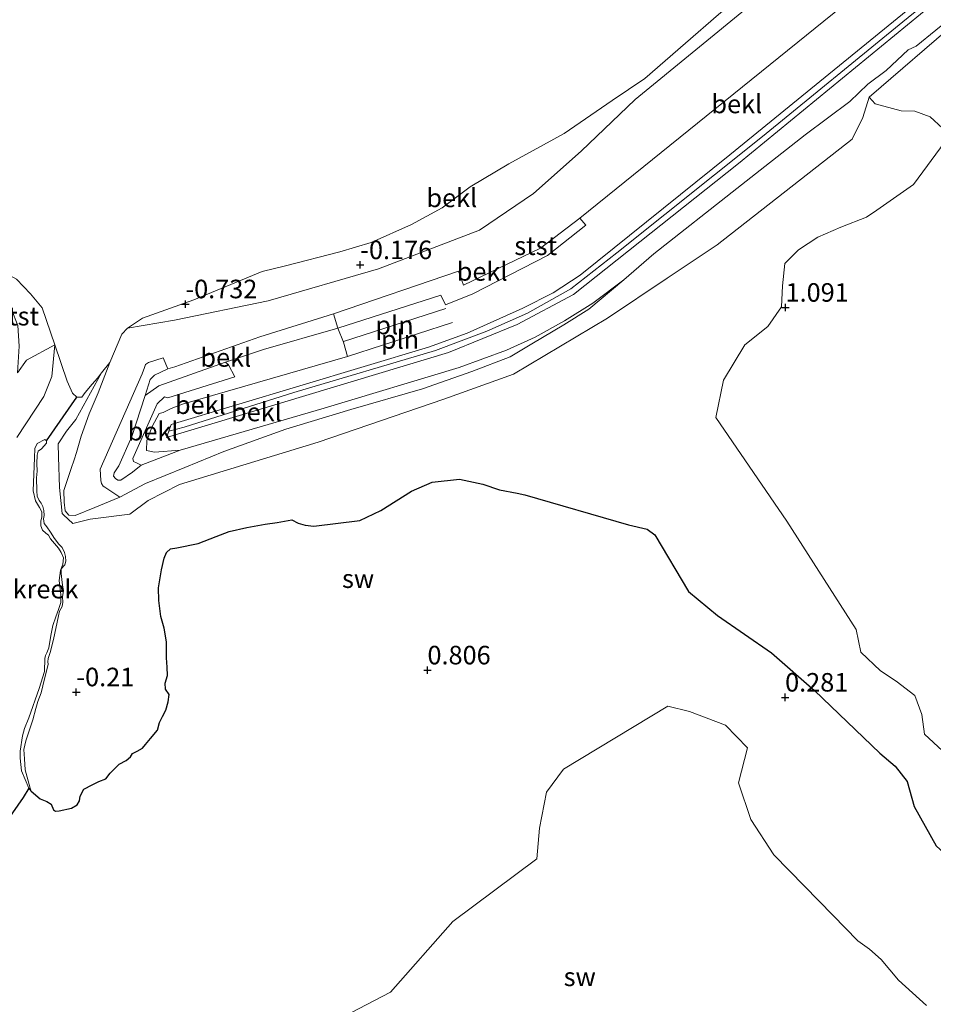
# Model space of a CAD drawing. Units: metres. Extents: x 39991 to 50008, y 401084 to 406250.
# Drawn here: x 44845 to 44968, y 402806 to 402939 of the extents above; entities that cross this region are included whole.
import ezdxf
from ezdxf.enums import TextEntityAlignment as Align

# ---------------------------------------------------------------- set-up
doc = ezdxf.new("R2010")
doc.units = ezdxf.units.M
doc.layers.get('0').update_dxf_attribs({"lineweight": 25})
doc.layers.add('B-ME-GW-HOOGTEPUNT-S-B1', color=10, linetype='Continuous')
doc.layers.add('B-ME-GW-WATERGANG-GREPPEL-L-B1', color=10, linetype='Continuous')
for name, color, linetype, lineweight in [('B-ME-GW-KRUINLIJN-L-B1', 93, 'Continuous', 18), ('B-ME-GW-TEENLIJN-L-B1', 93, 'Continuous', 18), ('B-ME-IE-GRONDWERKLIJN-GROND_NIETINGERICHT-GV-B6', 253, 'Continuous', 18), ('B-ME-IE-INRICHTINGSELEMENT-L-B1', 253, 'Continuous', 18), ('B-ME-OB-BEKLEDING-GV-B6', 253, 'Continuous', 18), ('B-ME-OB-WATERLIJN-L-B1', 133, 'OB-WATERLIJN', 18), ('B-ME-OG-WATER-GV-B6', 153, 'Continuous', 18)]:
    doc.layers.add(name, color=color, linetype=linetype, lineweight=lineweight)
doc.styles.add('NLCS-ISO', font='NLCS-ISO.TTF')
doc.linetypes.add('OB-WATERLIJN', pattern='A,10,[32,NLCS.SHX,S=2,R=0,X=0,Y=0],-12', length=22)

# ---------------------------------------------------------------- blocks, each defined once
blk = doc.blocks.new('hoogtepunt')
for p, q in [((-0.5, 0), (0.5, 0)), ((0, 0.5), (0, -0.5))]:
    blk.add_line(p, q)

msp = doc.modelspace()

# ---------------------------------------------------------------- linework, layer by layer
at = {"layer": 'B-ME-GW-KRUINLIJN-L-B1'}
for points in [[(44864.671, 402883.699, 2.617), (44866.729, 402884.233, 2.612), (44881.521, 402888.892, 2.594), (44900.603, 402894.577, 2.726), (44907.543, 402897.144, 2.694), (44913.014, 402899.586, 2.672), (44918.854, 402902.887, 2.648), (44925.067, 402907.739, 2.628), (44944.701, 402923.406, 2.65), (44963.615, 402938.888, 2.612), (44982.88, 402954.548, 2.704), (44997.223, 402966.26, 2.69), (45003.298, 402974.198, 2.672), (45013.825, 402987.95, 2.706), (45019.196, 402996.911, 2.668), (45021.433, 403004.78, 3.076), (45022.699, 403009.714, 5.053), (45022.905, 403010.66, 5.063)], [(45013.107, 402988.311, 2.711), (44996.538, 402966.845, 2.708), (44940.297, 402920.948, 2.636), (44920.132, 402904.72, 2.675), (44916.458, 402902.344, 2.675), (44912.382, 402900.276, 2.687), (44904.892, 402896.914, 2.775), (44899.679, 402895.026, 2.743), (44864.975, 402884.583, 2.616), (44864.671, 402883.699, 2.617), (44864.37, 402882.821, 2.618), (44902.375, 402894.286, 2.735), (44911.633, 402898.044, 2.784), (44919.228, 402902.116, 2.712), (44941.459, 402919.757, 2.687), (44997.526, 402965.825, 2.769), (45013.288, 402985.753, 2.706), (45014.684, 402987.518, 2.7)]]:
    msp.add_polyline3d(points, dxfattribs=at)
at = {"layer": 'B-ME-GW-TEENLIJN-L-B1'}
for points in [[(44859.115, 402897.579, -0.812), (44865.442, 402898.642, -0.538), (44878.041, 402901.241, -0.31), (44892.935, 402905.568, -0.228), (44906.538, 402910.788, -0.212), (44913.831, 402915.74, -0.336), (44920.273, 402921.415, -0.522), (44927.518, 402928.403, -0.69), (44943.413, 402941.398, -0.774), (44956.242, 402951.947, -0.74), (44971.007, 402963.963, -0.682), (44981.039, 402971.211, -0.414), (44987.675, 402975.095, -0.21), (45000.093, 402989.641, -0.058), (45002.899, 402993.728, -0.036), (45002.98, 402994.443, -0.124), (45002.439, 402995.305, -0.19), (45000.533, 402996.788, -0.253)], [(45015.853, 402984.722, 1.607), (45015.088, 402983.613, 1.569), (45007.081, 402972.985, 1.539), (45002.079, 402966.633, 1.523), (45000.012, 402964.321, 1.569), (44997.359, 402961.915, 1.559), (44991.262, 402956.947, 1.581), (44979.848, 402947.709, 1.631), (44972.25, 402941.52, 1.535), (44970.731, 402939.919, 1.401), (44965.39, 402935.61, 1.463), (44964.323, 402935.082, 1.535), (44961.376, 402932.333, 1.389), (44958.906, 402930.476, 1.527), (44956.454, 402928.124, 1.321), (44950.466, 402923.62, 1.493), (44941.249, 402916.405, 1.503), (44930.064, 402907.593, 1.457), (44926.01, 402904.09, 1.539)], [(44926.01, 402904.09, 1.539), (44921.301, 402900.14, 1.453), (44917.909, 402898.018, 1.489), (44913.589, 402895.456, 1.369), (44910.692, 402893.721, 1.247), (44905.515, 402891.706, 1.275), (44898.868, 402889.375, 1.123), (44889.194, 402886.611, 1.217), (44880.437, 402883.935, 1.171), (44872.082, 402880.94, 0.911), (44866.838, 402878.784, 0.653), (44861.508, 402876.612, 0.415), (44858.045, 402874.785, 0.269)], [(44858.045, 402874.785, 0.269), (44854.687, 402873.365, -0.001), (44852.047, 402872.329, -0.231), (44851.172, 402872.35, -0.321), (44850.711, 402872.917, -0.371), (44850.582, 402874.111, -0.399), (44850.513, 402875.658, -0.421), (44851.009, 402877.172, -0.459), (44851.517, 402878.667, -0.479), (44851.906, 402879.803, -0.487), (44852.227, 402880.818, -0.497), (44852.877, 402882.984, -0.573), (44853.917, 402886.034, -0.705), (44855.15, 402888.84, -0.764), (44856.72, 402892.94, -0.812)]]:
    msp.add_polyline3d(points, dxfattribs=at)
at = {"layer": 'B-ME-GW-WATERGANG-GREPPEL-L-B1'}
msp.add_line((44848.197, 402882.354, -0.558), (44852.26, 402888.274, -0.812), dxfattribs=at)
for points in [[(44846.125, 402835.147, -0.372), (44847.34, 402834.103, -0.352), (44848.21, 402833.762, -0.356), (44848.793, 402833.369, -0.346), (44849.141, 402832.638, -0.324), (44849.417, 402832.456, -0.306), (44849.909, 402832.493, -0.302), (44851.571, 402832.852, -0.306), (44852.324, 402833.288, -0.304), (44852.632, 402833.836, -0.306), (44852.702, 402834.453, -0.312), (44853.212, 402835.395, -0.314), (44854.333, 402835.975, -0.322), (44855.229, 402836.451, -0.316), (44856.163, 402836.813, -0.302), (44856.747, 402837.557, -0.3), (44857.478, 402838.282, -0.306), (44857.966, 402838.756, -0.308), (44858.918, 402839.265, -0.304), (44859.52, 402839.777, -0.29), (44859.776, 402840.234, -0.278), (44860.425, 402840.516, -0.272), (44861.123, 402840.918, -0.264), (44861.52, 402841.444, -0.266), (44862.217, 402842.225, -0.272), (44863.151, 402843.345, -0.272), (44863.422, 402844.385, -0.238), (44863.797, 402845.2, -0.21), (44864.254, 402846.079, -0.2), (44864.578, 402847.181, -0.218), (44864.735, 402848.184, -0.16), (44864.214, 402848.901, -0.126), (44864.182, 402849.714, -0.142), (44864.483, 402850.728, -0.136), (44864.426, 402851.859, -0.124), (44864.36, 402853.106, -0.118), (44864.369, 402855.292, -0.092), (44864.027, 402857.101, -0.098), (44863.585, 402858.698, -0.07), (44863.307, 402860.832, -0.084), (44863.262, 402862.576, -0.086), (44863.691, 402864.968, -0.082), (44864.038, 402866.539, -0.088), (44864.357, 402867.32, -0.102), (44864.903, 402867.799, -0.098), (44865.736, 402867.949, -0.094), (44868.634, 402868.519, -0.082), (44871.065, 402869.49, -0.084), (44872.821, 402870.148, -0.082), (44875.167, 402870.705, -0.086), (44877.667, 402871.157, -0.096), (44879.282, 402871.368, -0.094), (44881.236, 402871.72, -0.096), (44882.113, 402871.292, -0.094), (44883.066, 402871.015, -0.008), (44884.228, 402870.852, -0.006), (44890.403, 402871.613, 0.01), (44893.242, 402872.965, -0.014), (44897.38, 402875.61, -0.06), (44900.146, 402876.781, -0.054), (44903.841, 402877.208, -0.05), (44907.011, 402876.517, -0.016), (44909.25, 402875.784, -0.02), (44911.638, 402875.312, -0.03)], [(44911.638, 402875.312, -0.03), (44912.651, 402875.111, -0.034), (44926.649, 402871.05, 0.018), (44929.14, 402870.482, 0.054), (44930.161, 402869.686, 0.08), (44934.703, 402862.051, 0.068), (44938.619, 402858.824, 0.048), (44945.904, 402853.786, 0.052), (44951.709, 402848.694, 0.118), (44960.507, 402840.246, 0.094), (44962.562, 402838.509, 0.138), (44964.206, 402836.421, 0.178), (44965.159, 402833.085, 0.218), (44968.099, 402827.746, 0.206), (44970.32, 402825.73, 0.21), (44972.091, 402824.263, 0.248), (44972.86, 402821.438, 0.278)], [(44845.816, 402835.542, -0.352), (44845.038, 402834.289, -0.284), (44842.176, 402830.168, -0.244), (44841.254, 402828.118, -0.222), (44840.418, 402826.86, -0.218), (44838.389, 402825.977, -0.178), (44836.489, 402824.901, -0.166), (44835.038, 402823.305, -0.156), (44833.852, 402822.05, -0.14), (44831.799, 402819.942, -0.108), (44830.461, 402818.763, -0.112), (44829.47, 402818.396, -0.114), (44827.517, 402816.5, -0.088), (44825.214, 402814.228, -0.082), (44824.053, 402813.032, -0.018), (44823.876, 402812.67, -0.006), (44823.421, 402812.14, 0.004), (44823.196, 402811.657, -0.016), (44822.93, 402810.938, -0.042), (44822.627, 402810.332, -0.038), (44821.864, 402809.633, 0.004), (44819.955, 402808.775, 0.084)]]:
    msp.add_polyline3d(points, dxfattribs=at)
at = {"layer": 'B-ME-IE-GRONDWERKLIJN-GROND_NIETINGERICHT-GV-B6'}
for points in [[(44968.941, 402924.536, 1.029), (44967.313, 402926.043, 0.867), (44965.242, 402926.846, 0.961), (44963.404, 402926.882, 1.049), (44959.868, 402927.807, 1.305), (44959.07, 402928.723, 1.436), (44971.07, 402939.073, 1.496)], [(44855.593, 402891.557, -0.812), (44852.136, 402885.231, -0.608), (44850.856, 402883.677, -0.586), (44849.763, 402881.963, -0.55), (44849.809, 402880.219, -0.5), (44849.918, 402876.091, -0.468), (44850.272, 402872.594, -0.422), (44850.494, 402872.399, -0.427), (44851.714, 402871.247, -0.368), (44854.087, 402871.835, -0.066), (44859.424, 402872.504, 0.302), (44861.905, 402874.353, 0.458), (44866.112, 402876.479, 0.484), (44884.784, 402882.209, 0.694), (44901.762, 402887.986, 0.87), (44911.146, 402891.35, 1.048), (44923.793, 402898.924, 1.218), (44931.831, 402904.312, 1.33), (44938.567, 402908.785, 1.136), (44956.763, 402923.072, 0.946), (44958.202, 402925.978, 1.008), (44959.07, 402928.723, 1.436), (44959.868, 402927.807, 1.305), (44963.404, 402926.882, 1.049), (44965.242, 402926.846, 0.961), (44967.313, 402926.043, 0.867), (44968.941, 402924.536, 1.029)], [(44970.169, 402839.464, 0.929), (44966.535, 402842.828, 0.917), (44966.159, 402845.479, 0.981), (44965.236, 402848.031, 1.033), (44962.729, 402849.966, 1.085), (44960.583, 402851.376, 0.965), (44957.946, 402853.884, 0.933), (44957.334, 402856.954, 0.917), (44947.98, 402871.563, 1.023), (44938.412, 402885.544, 1.061), (44939.458, 402890.545, 1.083), (44942.33, 402895.308, 1.095), (44945.401, 402897.813, 1.007), (44947.27, 402900.431, 1.027), (44947.404, 402903.267, 1.061), (44947.698, 402906.289, 1.089), (44949.566, 402908.149, 1.001), (44952.147, 402909.831, 1.007), (44955.247, 402911.203, 1.015), (44958.729, 402912.516, 0.835), (44960.084, 402913.464, 0.867), (44965.062, 402916.959, 1.253), (44969.312, 402922.729, 1.123)], [(44969.312, 402922.729, 1.123), (44965.062, 402916.959, 1.253), (44960.084, 402913.464, 0.867), (44958.729, 402912.516, 0.835), (44955.247, 402911.203, 1.015), (44952.147, 402909.831, 1.007), (44949.566, 402908.149, 1.001), (44947.698, 402906.289, 1.089), (44947.404, 402903.267, 1.061), (44947.27, 402900.431, 1.027), (44945.401, 402897.813, 1.007), (44942.33, 402895.308, 1.095), (44939.458, 402890.545, 1.083), (44938.412, 402885.544, 1.061), (44947.98, 402871.563, 1.023), (44957.334, 402856.954, 0.917), (44957.946, 402853.884, 0.933), (44960.583, 402851.376, 0.965), (44962.729, 402849.966, 1.085), (44965.236, 402848.031, 1.033), (44966.159, 402845.479, 0.981), (44966.535, 402842.828, 0.917), (44970.169, 402839.464, 0.929)], [(44849.308, 402895.302, -0.812), (44850.961, 402890.418, -0.812), (44851.668, 402888.783, -0.812), (44852.26, 402888.274, -0.812), (44848.197, 402882.354, -0.558), (44847.948, 402882.569, -0.56), (44846.943, 402881.997, -0.552), (44846.615, 402881.331, -0.544), (44846.565, 402880.075, -0.536), (44846.378, 402875.634, -0.524), (44846.713, 402874.29, -0.532), (44846.952, 402873.842, -0.526), (44847.221, 402873.367, -0.516), (44847.554, 402872.811, -0.506), (44847.549, 402872.111, -0.5), (44847.417, 402871.548, -0.496), (44847.437, 402870.908, -0.49), (44847.657, 402870.313, -0.506), (44848.093, 402869.939, -0.532), (44848.436, 402869.645, -0.53), (44848.707, 402869.141, -0.524), (44849.822, 402867.886, -0.482), (44850.158, 402867.3, -0.478), (44850.474, 402866.595, -0.476), (44850.393, 402865.745, -0.47), (44850.08, 402864.876, -0.454), (44849.89, 402863.551, -0.428), (44849.982, 402862.713, -0.426), (44850.093, 402861.644, -0.42), (44850.114, 402860.597, -0.418), (44849.808, 402859.642, -0.412), (44849.446, 402858.653, -0.404), (44849.014, 402857.455, -0.404), (44848.765, 402856.126, -0.402), (44848.483, 402854.473, -0.402), (44848.244, 402853.785, -0.4), (44848.037, 402853.449, -0.4), (44847.952, 402853.035, -0.4), (44847.91, 402851.284, -0.396), (44847.211, 402848.988, -0.394), (44845.793, 402845.036, -0.368), (44845.206, 402843.564, -0.366), (44844.931, 402842.582, -0.364), (44844.651, 402840.521, -0.362), (44844.634, 402839.588, -0.36), (44844.822, 402837.884, -0.36), (44845.816, 402835.542, -0.352), (44845.038, 402834.289, -0.284), (44842.176, 402830.168, -0.244)], [(44844.206, 402882.823, -0.352), (44847.804, 402888.369, -0.584), (44848.879, 402891.072, -0.536), (44849.308, 402895.302, -0.812)], [(44968.099, 402827.746, 0.206), (44965.159, 402833.085, 0.218), (44964.206, 402836.421, 0.178), (44962.562, 402838.509, 0.138), (44960.507, 402840.246, 0.094), (44951.709, 402848.694, 0.118), (44945.904, 402853.786, 0.052), (44938.619, 402858.824, 0.048), (44934.703, 402862.051, 0.068), (44930.161, 402869.686, 0.08), (44929.14, 402870.482, 0.054), (44926.649, 402871.05, 0.018), (44912.651, 402875.111, -0.034), (44911.638, 402875.312, -0.03), (44909.25, 402875.784, -0.02), (44907.011, 402876.517, -0.016), (44903.841, 402877.208, -0.05), (44900.146, 402876.781, -0.054), (44897.38, 402875.61, -0.06), (44893.242, 402872.965, -0.014), (44890.403, 402871.613, 0.01), (44884.228, 402870.852, -0.006), (44883.066, 402871.015, -0.008), (44882.113, 402871.292, -0.094), (44881.236, 402871.72, -0.096), (44879.282, 402871.368, -0.094), (44877.667, 402871.157, -0.096), (44875.167, 402870.705, -0.086), (44872.821, 402870.148, -0.082), (44871.065, 402869.49, -0.084), (44868.634, 402868.519, -0.082), (44865.736, 402867.949, -0.094), (44864.903, 402867.799, -0.098), (44864.357, 402867.32, -0.102), (44864.038, 402866.539, -0.088), (44863.691, 402864.968, -0.082), (44863.262, 402862.576, -0.086), (44863.307, 402860.832, -0.084), (44863.585, 402858.698, -0.07), (44864.027, 402857.101, -0.098), (44864.369, 402855.292, -0.092), (44864.36, 402853.106, -0.118), (44864.426, 402851.859, -0.124), (44864.483, 402850.728, -0.136), (44864.182, 402849.714, -0.142), (44864.214, 402848.901, -0.126), (44864.735, 402848.184, -0.16), (44864.578, 402847.181, -0.218), (44864.254, 402846.079, -0.2), (44863.797, 402845.2, -0.21), (44863.422, 402844.385, -0.238), (44863.151, 402843.345, -0.272), (44862.217, 402842.225, -0.272), (44861.52, 402841.444, -0.266), (44861.123, 402840.918, -0.264), (44860.425, 402840.516, -0.272), (44859.776, 402840.234, -0.278), (44859.52, 402839.777, -0.29), (44858.918, 402839.265, -0.304), (44857.966, 402838.756, -0.308), (44857.478, 402838.282, -0.306), (44856.747, 402837.557, -0.3), (44856.163, 402836.813, -0.302), (44855.229, 402836.451, -0.316), (44854.333, 402835.975, -0.322), (44853.212, 402835.395, -0.314), (44852.702, 402834.453, -0.312), (44852.632, 402833.836, -0.306), (44852.324, 402833.288, -0.304), (44851.571, 402832.852, -0.306), (44849.909, 402832.493, -0.302), (44849.417, 402832.456, -0.306), (44849.141, 402832.638, -0.324), (44848.793, 402833.369, -0.346), (44848.21, 402833.762, -0.356), (44847.34, 402834.103, -0.352), (44846.125, 402835.147, -0.372), (44845.978, 402835.543, -0.372), (44845.698, 402836.547, -0.372), (44845.308, 402838.009, -0.38), (44845.195, 402839.485, -0.382), (44845.127, 402840.762, -0.38), (44845.39, 402841.917, -0.382), (44846.338, 402844.757, -0.392), (44846.745, 402846.302, -0.392), (44847.024, 402847.227, -0.394), (44847.46, 402848.396, -0.392), (44847.708, 402849.346, -0.394), (44848.388, 402852.281, -0.414), (44848.366, 402852.571, -0.412), (44848.391, 402853.01, -0.412), (44848.679, 402853.818, -0.422), (44849.127, 402855.571, -0.44), (44849.788, 402858.767, -0.444), (44849.944, 402859.39, -0.444), (44850.272, 402860.056, -0.45), (44850.375, 402860.617, -0.45), (44850.349, 402861.343, -0.452), (44850.458, 402862.196, -0.482), (44850.346, 402862.916, -0.482), (44850.257, 402863.696, -0.482), (44850.169, 402864.475, -0.482), (44850.178, 402865.117, -0.482), (44850.633, 402865.646, -0.484), (44850.798, 402866.154, -0.484), (44850.752, 402866.762, -0.484), (44850.624, 402867.306, -0.486), (44850.31, 402867.981, -0.492), (44849.838, 402868.44, -0.5), (44849.255, 402869.211, -0.5), (44848.724, 402870.074, -0.5), (44848.205, 402870.763, -0.5), (44847.849, 402871.231, -0.5), (44847.774, 402871.837, -0.5), (44847.883, 402872.311, -0.5), (44847.804, 402872.975, -0.5), (44847.704, 402873.521, -0.502), (44847.466, 402873.969, -0.504), (44847.177, 402874.325, -0.506), (44846.928, 402874.918, -0.506), (44846.875, 402875.613, -0.512), (44846.856, 402877.388, -0.536), (44846.933, 402878.297, -0.516), (44846.882, 402879.342, -0.514), (44846.944, 402880.453, -0.534), (44847.078, 402880.988, -0.544), (44847.519, 402881.313, -0.554), (44848.19, 402882.063, -0.558), (44848.197, 402882.354, -0.558), (44852.26, 402888.274, -0.812), (44852.959, 402888.269, -0.812), (44853.379, 402888.884, -0.812), (44854.342, 402890.006, -0.812), (44855.038, 402890.816, -0.812), (44855.593, 402891.557, -0.812)], [(44846.125, 402835.147, -0.372), (44847.34, 402834.103, -0.352), (44848.21, 402833.762, -0.356), (44848.793, 402833.369, -0.346), (44849.141, 402832.638, -0.324), (44849.417, 402832.456, -0.306), (44849.909, 402832.493, -0.302), (44851.571, 402832.852, -0.306), (44852.324, 402833.288, -0.304), (44852.632, 402833.836, -0.306), (44852.702, 402834.453, -0.312), (44853.212, 402835.395, -0.314), (44854.333, 402835.975, -0.322), (44855.229, 402836.451, -0.316), (44856.163, 402836.813, -0.302), (44856.747, 402837.557, -0.3), (44857.478, 402838.282, -0.306), (44857.966, 402838.756, -0.308), (44858.918, 402839.265, -0.304), (44859.52, 402839.777, -0.29), (44859.776, 402840.234, -0.278), (44860.425, 402840.516, -0.272), (44861.123, 402840.918, -0.264), (44861.52, 402841.444, -0.266), (44862.217, 402842.225, -0.272), (44863.151, 402843.345, -0.272), (44863.422, 402844.385, -0.238), (44863.797, 402845.2, -0.21), (44864.254, 402846.079, -0.2), (44864.578, 402847.181, -0.218), (44864.735, 402848.184, -0.16), (44864.214, 402848.901, -0.126), (44864.182, 402849.714, -0.142), (44864.483, 402850.728, -0.136), (44864.426, 402851.859, -0.124), (44864.36, 402853.106, -0.118), (44864.369, 402855.292, -0.092), (44864.027, 402857.101, -0.098), (44863.585, 402858.698, -0.07), (44863.307, 402860.832, -0.084), (44863.262, 402862.576, -0.086), (44863.691, 402864.968, -0.082), (44864.038, 402866.539, -0.088), (44864.357, 402867.32, -0.102), (44864.903, 402867.799, -0.098), (44865.736, 402867.949, -0.094), (44868.634, 402868.519, -0.082), (44871.065, 402869.49, -0.084), (44872.821, 402870.148, -0.082), (44875.167, 402870.705, -0.086), (44877.667, 402871.157, -0.096), (44879.282, 402871.368, -0.094), (44881.236, 402871.72, -0.096), (44882.113, 402871.292, -0.094), (44883.066, 402871.015, -0.008), (44884.228, 402870.852, -0.006), (44890.403, 402871.613, 0.01), (44893.242, 402872.965, -0.014), (44897.38, 402875.61, -0.06), (44900.146, 402876.781, -0.054), (44903.841, 402877.208, -0.05), (44907.011, 402876.517, -0.016), (44909.25, 402875.784, -0.02), (44911.638, 402875.312, -0.03), (44912.651, 402875.111, -0.034), (44926.649, 402871.05, 0.018), (44929.14, 402870.482, 0.054), (44930.161, 402869.686, 0.08), (44934.703, 402862.051, 0.068), (44938.619, 402858.824, 0.048), (44945.904, 402853.786, 0.052), (44951.709, 402848.694, 0.118), (44960.507, 402840.246, 0.094), (44962.562, 402838.509, 0.138), (44964.206, 402836.421, 0.178), (44965.159, 402833.085, 0.218), (44968.099, 402827.746, 0.206)], [(44888.188, 402804.717, 1.006), (44894.546, 402808.055, 0.984), (44902.938, 402817.577, 0.98), (44914.297, 402826.013, 1.022), (44914.652, 402830.147, 0.978), (44915.565, 402834.993, 0.888), (44917.862, 402838.11, 0.832), (44931.927, 402846.578, 0.898), (44934.835, 402845.867, 0.96), (44939.694, 402844.023, 1.022), (44942.665, 402840.958, 1.036), (44941.478, 402836.265, 1.098), (44943.138, 402831.294, 1.128), (44946.208, 402826.548, 1.126), (44950.345, 402822.318, 1.108), (44954.166, 402818.415, 1.074), (44957.544, 402814.973, 1.076), (44959.118, 402813.811, 1.058), (44960.708, 402812.446, 0.864), (44963.046, 402809.653, 1.112), (44966.801, 402806.24, 1.046)], [(44966.801, 402806.24, 1.046), (44963.046, 402809.653, 1.112), (44960.708, 402812.446, 0.864), (44959.118, 402813.811, 1.058), (44957.544, 402814.973, 1.076), (44954.166, 402818.415, 1.074), (44950.345, 402822.318, 1.108), (44946.208, 402826.548, 1.126), (44943.138, 402831.294, 1.128), (44941.478, 402836.265, 1.098), (44942.665, 402840.958, 1.036), (44939.694, 402844.023, 1.022), (44934.835, 402845.867, 0.96), (44931.927, 402846.578, 0.898), (44917.862, 402838.11, 0.832), (44915.565, 402834.993, 0.888), (44914.652, 402830.147, 0.978), (44914.297, 402826.013, 1.022), (44902.938, 402817.577, 0.98), (44894.546, 402808.055, 0.984), (44888.188, 402804.717, 1.006)], [(44842.176, 402830.168, -0.244), (44845.038, 402834.289, -0.284), (44845.816, 402835.542, -0.352), (44846.125, 402835.147, -0.372)]]:
    msp.add_polyline3d(points, dxfattribs=at)
at = {"layer": 'B-ME-IE-INRICHTINGSELEMENT-L-B1'}
for p, q in [((44888.197, 402895.767, 1.777), (44901.988, 402900.207, 1.773)), ((44888.757, 402893.746, 2.224), (44902.919, 402898.335, 2.239))]:
    msp.add_line(p, q, dxfattribs=at)
at = {"layer": 'B-ME-OB-BEKLEDING-GV-B6'}
for points in [[(45013.107, 402988.311, 2.711), (45013.825, 402987.95, 2.706), (45014.684, 402987.518, 2.7), (45013.288, 402985.753, 2.706), (44997.526, 402965.825, 2.769), (44941.459, 402919.757, 2.687), (44919.228, 402902.116, 2.712), (44911.633, 402898.044, 2.784), (44902.375, 402894.286, 2.735), (44864.37, 402882.821, 2.618), (44864.671, 402883.699, 2.617), (44864.975, 402884.583, 2.616), (44899.679, 402895.026, 2.743), (44904.892, 402896.914, 2.775), (44912.382, 402900.276, 2.687), (44916.458, 402902.344, 2.675), (44920.132, 402904.72, 2.675), (44940.297, 402920.948, 2.636), (44996.538, 402966.845, 2.708), (45013.107, 402988.311, 2.711)], [(44996.538, 402966.845, 2.708), (44940.297, 402920.948, 2.636), (44920.132, 402904.72, 2.675), (44916.458, 402902.344, 2.675), (44912.382, 402900.276, 2.687), (44904.892, 402896.914, 2.775), (44899.679, 402895.026, 2.743), (44864.975, 402884.583, 2.616), (44864.671, 402883.699, 2.617), (44864.37, 402882.821, 2.618), (44902.375, 402894.286, 2.735), (44911.633, 402898.044, 2.784), (44919.228, 402902.116, 2.712), (44941.459, 402919.757, 2.687), (44997.526, 402965.825, 2.769)], [(44865.442, 402898.642, -0.538), (44859.115, 402897.579, -0.812), (44861.12, 402898.916, -0.812), (44868.03, 402901.373, -0.812), (44877.262, 402905.221, -0.812), (44880.41, 402905.955, -0.812), (44887.72, 402907.88, -0.812), (44891.966, 402909.106, -0.812), (44897.401, 402911.559, -0.812), (44901.513, 402913.793, -0.812), (44905.288, 402916.615, -0.812), (44910.497, 402919.749, -0.812), (44917.964, 402923.812, -0.812), (44924.412, 402928.263, -0.812), (44928.817, 402931.229, -0.812), (44934.33, 402935.979, -0.812), (44938.763, 402939.86, -0.812), (44946.567, 402946.395, -0.812), (44954.034, 402952.517, -0.812), (44963.524, 402960.617, -0.812), (44968.753, 402965.005, -0.812)], [(44971.007, 402963.963, -0.682), (44956.242, 402951.947, -0.74), (44943.413, 402941.398, -0.774), (44927.518, 402928.403, -0.69), (44920.273, 402921.415, -0.522), (44913.831, 402915.74, -0.336), (44906.538, 402910.788, -0.212), (44892.935, 402905.568, -0.228), (44878.041, 402901.241, -0.31), (44865.442, 402898.642, -0.538)], [(44956.696, 402942.01, 1.256), (44920.058, 402912.385, 1.297), (44914.765, 402908.35, 1.303), (44904.397, 402903.352, 1.238), (44903.7, 402905.249, 0.813), (44886.871, 402899.521, 0.936), (44876.924, 402896.409, 0.826), (44865.465, 402892.362, 0.839), (44864.55, 402892.071, 0.891), (44863.911, 402893.576, 0.535), (44861.939, 402892.95, 0.595), (44861.522, 402892.686, 0.619), (44861.378, 402892.286, 0.681), (44861.067, 402891.398, 0.757), (44855.41, 402878.546, 0.761), (44855.505, 402877.029, 0.939), (44855.605, 402876.609, 0.985), (44855.834, 402876.277, 1.041), (44856.051, 402876.109, 0.991), (44858.045, 402874.785, 0.269), (44854.687, 402873.365, -0.001), (44852.047, 402872.329, -0.231), (44851.172, 402872.35, -0.321), (44850.711, 402872.917, -0.371), (44850.582, 402874.111, -0.399), (44850.513, 402875.658, -0.421), (44851.009, 402877.172, -0.459), (44851.517, 402878.667, -0.479), (44851.906, 402879.803, -0.487), (44852.227, 402880.818, -0.497), (44852.877, 402882.984, -0.573), (44853.917, 402886.034, -0.705), (44855.15, 402888.84, -0.764), (44856.72, 402892.94, -0.812), (44858.332, 402896.762, -0.812), (44859.115, 402897.579, -0.812), (44865.442, 402898.642, -0.538), (44878.041, 402901.241, -0.31), (44892.935, 402905.568, -0.228), (44906.538, 402910.788, -0.212), (44913.831, 402915.74, -0.336), (44920.273, 402921.415, -0.522), (44927.518, 402928.403, -0.69), (44943.413, 402941.398, -0.774)], [(44970.731, 402939.919, 1.401), (44965.39, 402935.61, 1.463), (44964.323, 402935.082, 1.535), (44961.376, 402932.333, 1.389), (44958.906, 402930.476, 1.527), (44956.454, 402928.124, 1.321), (44950.466, 402923.62, 1.493), (44941.249, 402916.405, 1.503), (44930.064, 402907.593, 1.457), (44926.01, 402904.09, 1.539), (44921.838, 402900.929, 1.559), (44918.027, 402898.572, 1.567), (44914.042, 402896.336, 1.539), (44910.175, 402894.586, 1.529), (44903.817, 402892.277, 1.571), (44885.614, 402886.776, 1.561), (44866.19, 402881.114, 1.605), (44862.744, 402880.829, 1.954), (44861.676, 402881.078, 2.122), (44861.709, 402882.43, 2.09), (44862.441, 402884.301, 2.034), (44863.357, 402886.041, 2.034), (44863.897, 402886.218, 2.152), (44864.974, 402886.737, 2.17), (44866.493, 402887.318, 2.162), (44888.757, 402893.746, 2.224), (44888.228, 402895.672, 1.777), (44887.471, 402897.585, 1.295), (44901.349, 402902.035, 1.312), (44901.963, 402900.7, 1.645), (44905.663, 402902.197, 1.623), (44915.712, 402907.383, 1.6), (44920.891, 402911.444, 1.582), (44920.058, 402912.385, 1.297), (44956.696, 402942.01, 1.256)], [(44859.424, 402872.504, 0.302), (44854.087, 402871.835, -0.066), (44851.714, 402871.247, -0.368), (44850.494, 402872.399, -0.427), (44850.272, 402872.594, -0.422), (44849.918, 402876.091, -0.468), (44849.809, 402880.219, -0.5), (44849.763, 402881.963, -0.55), (44850.856, 402883.677, -0.586), (44852.136, 402885.231, -0.608), (44855.593, 402891.557, -0.812), (44856.72, 402892.94, -0.812), (44855.15, 402888.84, -0.764), (44853.917, 402886.034, -0.705), (44852.877, 402882.984, -0.573), (44852.227, 402880.818, -0.497), (44851.906, 402879.803, -0.487), (44851.517, 402878.667, -0.479), (44851.009, 402877.172, -0.459), (44850.513, 402875.658, -0.421), (44850.582, 402874.111, -0.399), (44850.711, 402872.917, -0.371), (44851.172, 402872.35, -0.321), (44852.047, 402872.329, -0.231), (44854.687, 402873.365, -0.001), (44858.045, 402874.785, 0.269), (44861.508, 402876.612, 0.415), (44866.838, 402878.784, 0.653), (44872.082, 402880.94, 0.911), (44880.437, 402883.935, 1.171), (44889.194, 402886.611, 1.217), (44898.868, 402889.375, 1.123), (44905.515, 402891.706, 1.275), (44910.692, 402893.721, 1.247), (44913.589, 402895.456, 1.369), (44917.909, 402898.018, 1.489), (44921.301, 402900.14, 1.453), (44926.01, 402904.09, 1.539), (44930.064, 402907.593, 1.457), (44941.249, 402916.405, 1.503), (44950.466, 402923.62, 1.493), (44956.454, 402928.124, 1.321), (44958.906, 402930.476, 1.527), (44961.376, 402932.333, 1.389), (44964.323, 402935.082, 1.535), (44965.39, 402935.61, 1.463), (44970.731, 402939.919, 1.401)], [(44971.07, 402939.073, 1.496), (44959.07, 402928.723, 1.436), (44958.202, 402925.978, 1.008), (44956.763, 402923.072, 0.946), (44938.567, 402908.785, 1.136), (44931.831, 402904.312, 1.33), (44923.793, 402898.924, 1.218), (44911.146, 402891.35, 1.048), (44901.762, 402887.986, 0.87), (44884.784, 402882.209, 0.694), (44866.112, 402876.479, 0.484), (44861.905, 402874.353, 0.458), (44859.424, 402872.504, 0.302)], [(44920.058, 402912.385, 1.297), (44920.891, 402911.444, 1.582), (44915.712, 402907.383, 1.6), (44905.663, 402902.197, 1.623), (44901.963, 402900.7, 1.645), (44901.349, 402902.035, 1.312), (44887.471, 402897.585, 1.295), (44886.871, 402899.521, 0.936), (44903.7, 402905.249, 0.813), (44904.397, 402903.352, 1.238), (44914.765, 402908.35, 1.303), (44920.058, 402912.385, 1.297)], [(44845.471, 402893.25, -0.381), (44844.292, 402891.561, -0.302), (44844.506, 402895.131, -0.392), (44844.313, 402897.932, -0.486), (44843.479, 402900.082, -0.62), (44840.783, 402904.003, -0.65), (44838.338, 402906.914, -0.8), (44842.101, 402905.317, -0.8), (44844.119, 402904.17, -0.812), (44846.046, 402902.19, -0.812), (44847.586, 402900.327, -0.812), (44849.308, 402895.302, -0.812), (44845.471, 402893.25, -0.381)], [(44858.045, 402874.785, 0.269), (44856.051, 402876.109, 0.991), (44855.834, 402876.277, 1.041), (44855.605, 402876.609, 0.985), (44855.505, 402877.029, 0.939), (44855.41, 402878.546, 0.761), (44861.067, 402891.398, 0.757), (44861.378, 402892.286, 0.681), (44861.522, 402892.686, 0.619), (44861.939, 402892.95, 0.595), (44863.911, 402893.576, 0.535), (44864.55, 402892.071, 0.891), (44862.721, 402891.239, 1.027), (44862.173, 402890.654, 1.061), (44861.495, 402888.476, 1.229), (44859.7, 402882.97, 1.453), (44857.924, 402878.99, 1.397), (44857.325, 402878.071, 1.319), (44857.233, 402877.617, 1.325), (44857.491, 402877.288, 1.319), (44857.818, 402877.07, 1.231), (44858.208, 402877.061, 1.177), (44859.754, 402878.168, 1.329), (44860.945, 402879.104, 1.643), (44866.19, 402881.114, 1.605), (44885.614, 402886.776, 1.561), (44903.817, 402892.277, 1.571), (44910.175, 402894.586, 1.529), (44914.042, 402896.336, 1.539), (44918.027, 402898.572, 1.567), (44921.838, 402900.929, 1.559), (44926.01, 402904.09, 1.539), (44921.301, 402900.14, 1.453), (44917.909, 402898.018, 1.489), (44913.589, 402895.456, 1.369), (44910.692, 402893.721, 1.247), (44905.515, 402891.706, 1.275), (44898.868, 402889.375, 1.123), (44889.194, 402886.611, 1.217), (44880.437, 402883.935, 1.171), (44872.082, 402880.94, 0.911), (44866.838, 402878.784, 0.653), (44861.508, 402876.612, 0.415), (44858.045, 402874.785, 0.269)], [(44887.471, 402897.585, 1.295), (44877.418, 402894.689, 1.193), (44872.311, 402893.004, 1.292), (44863.343, 402889.787, 1.33), (44861.495, 402888.476, 1.229), (44862.173, 402890.654, 1.061), (44862.721, 402891.239, 1.027), (44864.55, 402892.071, 0.891), (44865.465, 402892.362, 0.839), (44876.924, 402896.409, 0.826), (44886.871, 402899.521, 0.936), (44887.471, 402897.585, 1.295)], [(44887.471, 402897.585, 1.295), (44888.228, 402895.672, 1.777), (44888.757, 402893.746, 2.224), (44866.493, 402887.318, 2.162), (44864.974, 402886.737, 2.17), (44863.897, 402886.218, 2.152), (44863.357, 402886.041, 2.034), (44862.441, 402884.301, 2.034), (44861.709, 402882.43, 2.09), (44861.676, 402881.078, 2.122), (44862.744, 402880.829, 1.954), (44866.19, 402881.114, 1.605), (44860.945, 402879.104, 1.643), (44860.313, 402879.415, 1.747), (44859.923, 402879.57, 1.787), (44859.821, 402880.009, 1.845), (44863.087, 402887.374, 1.763), (44864.074, 402888.313, 1.767), (44864.542, 402888.154, 1.879), (44873.555, 402890.986, 1.836), (44872.727, 402892.611, 1.286), (44872.311, 402893.004, 1.292), (44877.418, 402894.689, 1.193), (44887.471, 402897.585, 1.295)], [(44844.292, 402891.561, -0.302), (44845.471, 402893.25, -0.381), (44849.308, 402895.302, -0.812), (44848.879, 402891.072, -0.536), (44847.804, 402888.369, -0.584), (44844.206, 402882.823, -0.352)], [(44872.311, 402893.004, 1.292), (44872.727, 402892.611, 1.286), (44873.555, 402890.986, 1.836), (44864.542, 402888.154, 1.879), (44864.074, 402888.313, 1.767), (44863.087, 402887.374, 1.763), (44859.821, 402880.009, 1.845), (44859.923, 402879.57, 1.787), (44860.313, 402879.415, 1.747), (44860.945, 402879.104, 1.643), (44859.754, 402878.168, 1.329), (44858.208, 402877.061, 1.177), (44857.818, 402877.07, 1.231), (44857.491, 402877.288, 1.319), (44857.233, 402877.617, 1.325), (44857.325, 402878.071, 1.319), (44857.924, 402878.99, 1.397), (44859.7, 402882.97, 1.453), (44861.495, 402888.476, 1.229), (44863.343, 402889.787, 1.33), (44872.311, 402893.004, 1.292)]]:
    msp.add_polyline3d(points, dxfattribs=at)
at = {"layer": 'B-ME-OB-WATERLIJN-L-B1'}
msp.add_line((44856.72, 402892.94, -0.812), (44855.593, 402891.557, -0.812), dxfattribs=at)
for points in [[(44963.524, 402960.617, -0.812), (44954.034, 402952.517, -0.812), (44946.567, 402946.395, -0.812), (44938.763, 402939.86, -0.812), (44934.33, 402935.979, -0.812), (44928.817, 402931.229, -0.812)], [(44928.817, 402931.229, -0.812), (44924.412, 402928.263, -0.812), (44917.964, 402923.812, -0.812), (44910.497, 402919.749, -0.812), (44905.288, 402916.615, -0.812), (44901.513, 402913.793, -0.812), (44897.401, 402911.559, -0.812), (44891.966, 402909.106, -0.812), (44887.72, 402907.88, -0.812), (44880.41, 402905.955, -0.812), (44877.262, 402905.221, -0.812), (44868.03, 402901.373, -0.812)], [(44842.101, 402905.317, -0.8), (44844.119, 402904.17, -0.812), (44846.046, 402902.19, -0.812), (44847.586, 402900.327, -0.812), (44849.308, 402895.302, -0.812)], [(44868.03, 402901.373, -0.812), (44861.12, 402898.916, -0.812), (44859.115, 402897.579, -0.812)], [(44859.115, 402897.579, -0.812), (44858.332, 402896.762, -0.812), (44856.72, 402892.94, -0.812)], [(44849.308, 402895.302, -0.812), (44850.961, 402890.418, -0.812), (44851.668, 402888.783, -0.812), (44852.26, 402888.274, -0.812)], [(44852.26, 402888.274, -0.812), (44852.959, 402888.269, -0.812), (44853.379, 402888.884, -0.812), (44854.342, 402890.006, -0.812), (44855.038, 402890.816, -0.812), (44855.593, 402891.557, -0.812)]]:
    msp.add_polyline3d(points, dxfattribs=at)
at = {"layer": 'B-ME-OG-WATER-GV-B6'}
for points in [[(44938.763, 402939.86, -0.812), (44934.33, 402935.979, -0.812), (44928.817, 402931.229, -0.812), (44924.412, 402928.263, -0.812), (44917.964, 402923.812, -0.812), (44910.497, 402919.749, -0.812), (44905.288, 402916.615, -0.812), (44901.513, 402913.793, -0.812), (44897.401, 402911.559, -0.812), (44891.966, 402909.106, -0.812), (44887.72, 402907.88, -0.812), (44880.41, 402905.955, -0.812), (44877.262, 402905.221, -0.812), (44868.03, 402901.373, -0.812), (44861.12, 402898.916, -0.812), (44859.115, 402897.579, -0.812), (44858.332, 402896.762, -0.812), (44856.72, 402892.94, -0.812), (44855.593, 402891.557, -0.812), (44855.038, 402890.816, -0.812), (44854.342, 402890.006, -0.812), (44853.379, 402888.884, -0.812), (44852.959, 402888.269, -0.812), (44852.26, 402888.274, -0.812), (44851.668, 402888.783, -0.812), (44850.961, 402890.418, -0.812), (44849.308, 402895.302, -0.812), (44847.586, 402900.327, -0.812), (44846.046, 402902.19, -0.812), (44844.119, 402904.17, -0.812)], [(44848.197, 402882.354, -0.558), (44848.19, 402882.063, -0.558), (44847.519, 402881.313, -0.554), (44847.078, 402880.988, -0.544), (44846.944, 402880.453, -0.534), (44846.882, 402879.342, -0.514), (44846.933, 402878.297, -0.516), (44846.856, 402877.388, -0.536), (44846.875, 402875.613, -0.512), (44846.928, 402874.918, -0.506), (44847.177, 402874.325, -0.506), (44847.466, 402873.969, -0.504), (44847.704, 402873.521, -0.502), (44847.804, 402872.975, -0.5), (44847.883, 402872.311, -0.5), (44847.774, 402871.837, -0.5), (44847.849, 402871.231, -0.5), (44848.205, 402870.763, -0.5), (44848.724, 402870.074, -0.5), (44849.255, 402869.211, -0.5), (44849.838, 402868.44, -0.5), (44850.31, 402867.981, -0.492), (44850.624, 402867.306, -0.486), (44850.752, 402866.762, -0.484), (44850.798, 402866.154, -0.484), (44850.633, 402865.646, -0.484), (44850.178, 402865.117, -0.482), (44850.169, 402864.475, -0.482), (44850.257, 402863.696, -0.482), (44850.346, 402862.916, -0.482), (44850.458, 402862.196, -0.482), (44850.349, 402861.343, -0.452), (44850.375, 402860.617, -0.45), (44850.272, 402860.056, -0.45), (44849.944, 402859.39, -0.444), (44849.788, 402858.767, -0.444), (44849.127, 402855.571, -0.44), (44848.679, 402853.818, -0.422), (44848.391, 402853.01, -0.412), (44848.366, 402852.571, -0.412), (44848.388, 402852.281, -0.414), (44847.708, 402849.346, -0.394), (44847.46, 402848.396, -0.392), (44847.024, 402847.227, -0.394), (44846.745, 402846.302, -0.392), (44846.338, 402844.757, -0.392), (44845.39, 402841.917, -0.382), (44845.127, 402840.762, -0.38), (44845.195, 402839.485, -0.382), (44845.308, 402838.009, -0.38), (44845.698, 402836.547, -0.372), (44845.978, 402835.543, -0.372), (44846.125, 402835.147, -0.372), (44845.816, 402835.542, -0.352), (44844.822, 402837.884, -0.36), (44844.634, 402839.588, -0.36), (44844.651, 402840.521, -0.362), (44844.931, 402842.582, -0.364), (44845.206, 402843.564, -0.366), (44845.793, 402845.036, -0.368), (44847.211, 402848.988, -0.394), (44847.91, 402851.284, -0.396), (44847.952, 402853.035, -0.4), (44848.037, 402853.449, -0.4), (44848.244, 402853.785, -0.4), (44848.483, 402854.473, -0.402), (44848.765, 402856.126, -0.402), (44849.014, 402857.455, -0.404), (44849.446, 402858.653, -0.404), (44849.808, 402859.642, -0.412), (44850.114, 402860.597, -0.418), (44850.093, 402861.644, -0.42), (44849.982, 402862.713, -0.426), (44849.89, 402863.551, -0.428), (44850.08, 402864.876, -0.454), (44850.393, 402865.745, -0.47), (44850.474, 402866.595, -0.476), (44850.158, 402867.3, -0.478), (44849.822, 402867.886, -0.482), (44848.707, 402869.141, -0.524), (44848.436, 402869.645, -0.53), (44848.093, 402869.939, -0.532), (44847.657, 402870.313, -0.506), (44847.437, 402870.908, -0.49), (44847.417, 402871.548, -0.496), (44847.549, 402872.111, -0.5), (44847.554, 402872.811, -0.506), (44847.221, 402873.367, -0.516), (44846.952, 402873.842, -0.526), (44846.713, 402874.29, -0.532), (44846.378, 402875.634, -0.524), (44846.565, 402880.075, -0.536), (44846.615, 402881.331, -0.544), (44846.943, 402881.997, -0.552), (44847.948, 402882.569, -0.56), (44848.197, 402882.354, -0.558)]]:
    msp.add_polyline3d(points, dxfattribs=at)

# ---------------------------------------------------------------- block references
at = {"layer": 'B-ME-GW-HOOGTEPUNT-S-B1', "rotation": 90}
for p in [(44890.466, 402906.097, -0.176), (44890.466, 402906.097, -0.176), (44866.9, 402900.82, -0.732), (44866.9, 402900.82, -0.732), (44947.8, 402900.355, 1.091), (44947.8, 402900.355, 1.091), (44899.532, 402851.452, 0.806), (44899.532, 402851.452, 0.806), (44852.203, 402848.5, -0.21), (44852.203, 402848.5, -0.21), (44947.742, 402847.784, 0.281), (44947.742, 402847.784, 0.281)]:
    msp.add_blockref('hoogtepunt', p, dxfattribs=at)

# ---------------------------------------------------------------- texts
at = {"layer": 'B-ME-GW-HOOGTEPUNT-S-B1', "ltscale": 0.2, "style": 'NLCS-ISO'}
for s, p in [('-0.176', (44890.466, 402906.097, -0.176)), ('-0.176', (44890.466, 402906.097, -0.176)), ('-0.732', (44866.9, 402900.82, -0.732)), ('-0.732', (44866.9, 402900.82, -0.732)), ('1.091', (44947.8, 402900.355, 1.091)), ('1.091', (44947.8, 402900.355, 1.091)), ('0.806', (44899.532, 402851.452, 0.806)), ('0.806', (44899.532, 402851.452, 0.806)), ('-0.21', (44852.203, 402848.5, -0.21)), ('-0.21', (44852.203, 402848.5, -0.21)), ('0.281', (44947.742, 402847.784, 0.281)), ('0.281', (44947.742, 402847.784, 0.281))]:
    msp.add_text(s, height=2.5, dxfattribs=at).set_placement(p, align=Align.BOTTOM_LEFT)
at = {"layer": 'B-ME-IE-GRONDWERKLIJN-GROND_NIETINGERICHT-GV-B6', "ltscale": 0.2, "style": 'NLCS-ISO'}
for p in [(44890.1829, 402863.79), (44920.0641, 402810.1039)]:
    msp.add_text('sw', height=2.5, dxfattribs=at).set_placement(p, align=Align.MIDDLE_CENTER)
at = {"layer": 'B-ME-IE-INRICHTINGSELEMENT-L-B1', "ltscale": 0.2, "style": 'NLCS-ISO'}
for p in [(44895.0925, 402897.987), (44895.838, 402896.0405)]:
    msp.add_text('pln', height=2.5, dxfattribs=at).set_placement(p, align=Align.MIDDLE_CENTER)
at = {"layer": 'B-ME-OB-BEKLEDING-GV-B6', "ltscale": 0.2, "style": 'NLCS-ISO'}
for s, p in [('bekl', (44941.2313, 402927.8023)), ('bekl', (44902.8252, 402915.1351)), ('stst', (44914.1204, 402908.6833)), ('bekl', (44906.9082, 402905.2155)), ('stst', (44844.2933, 402899.1868)), ('bekl', (44872.3511, 402893.6152)), ('bekl', (44868.9218, 402887.2451)), ('bekl', (44876.484, 402886.268)), ('bekl', (44862.5667, 402883.6687))]:
    msp.add_text(s, height=2.5, dxfattribs=at).set_placement(p, align=Align.MIDDLE_CENTER)
at = {"layer": 'B-ME-OG-WATER-GV-B6', "ltscale": 0.2, "style": 'NLCS-ISO'}
msp.add_text('kreek', height=2.5, dxfattribs=at).set_placement((44848.0468, 402862.3842), align=Align.MIDDLE_CENTER)

doc.saveas('drawing.dxf')
